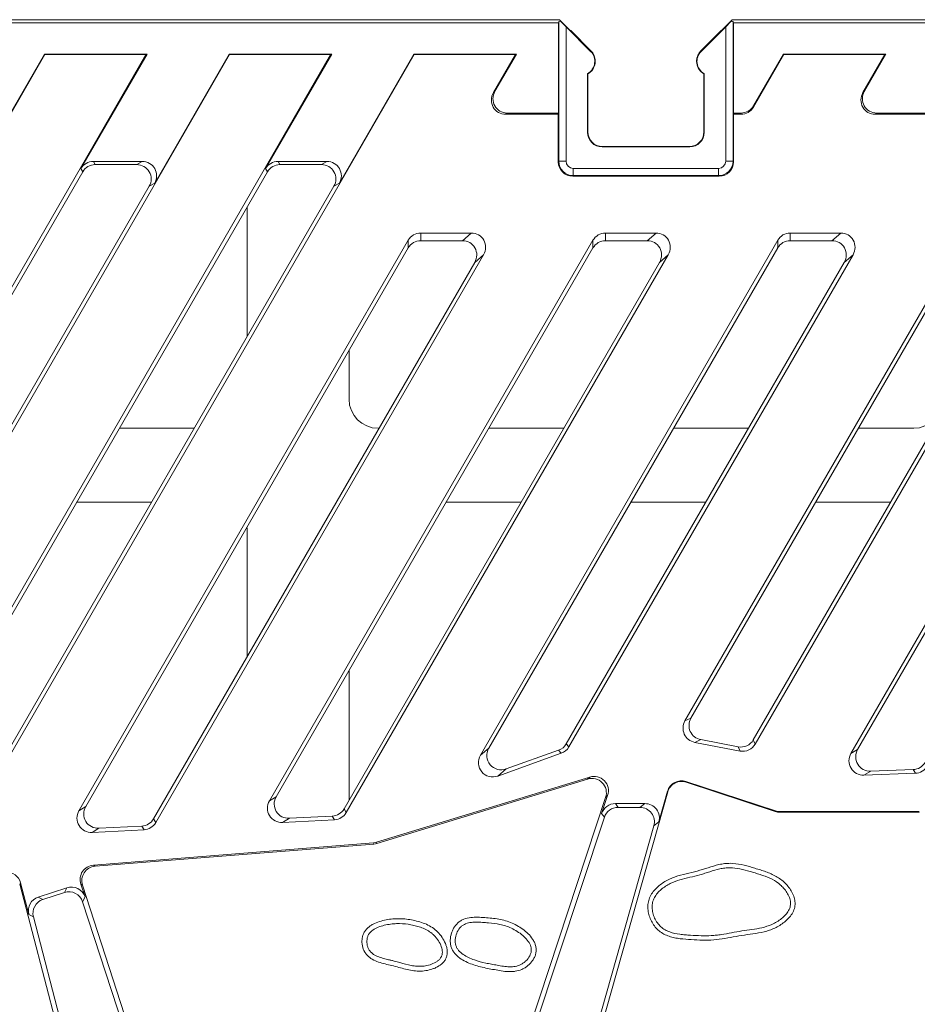
# Model space of a CAD drawing. Units: millimetres. Extents: x 99010 to 104005, y -1865 to 1699.
# Drawn here: x 103342 to 103466, y -2 to 134 of the extents above; entities that cross this region are included whole.
import ezdxf

# ---------------------------------------------------------------- set-up
doc = ezdxf.new("R2010")
doc.units = ezdxf.units.MM
doc.header["$LTSCALE"] = 2.5
doc.layers.get('0').update_dxf_attribs({"color": 10})

msp = doc.modelspace()

# ---------------------------------------------------------------- linework, layer by layer
at = {"linetype": 'Continuous', "lineweight": 15}
for p, q in [((103416.208, 134.27), (103178.63, 134.27)), ((103416.051, 133.832), (103179.067, 133.832)), ((103416.051, 133.832), (103416.104, 134.009)), ((103416.051, 133.832), (103416.051, 121.388)), ((103416.328, 134.062), (103416.208, 134.27)), ((103420.544, 129.934), (103416.208, 134.27)), ((103417.104, 133.3), (103420.507, 129.897)), ((103440.051, 134.27), (103435.716, 129.934)), ((103435.753, 129.897), (103439.156, 133.3)), ((103440.051, 134.27), (103439.932, 134.062)), ((103677.63, 134.27), (103440.051, 134.27)), ((103440.155, 134.009), (103440.208, 133.832)), ((103440.208, 121.388), (103440.208, 133.832)), ((103677.192, 133.832), (103440.208, 133.832)), ((103417.758, 132.77), (103417.708, 132.77)), ((103420.544, 129.984), (103417.758, 132.77)), ((103438.501, 132.77), (103435.716, 129.984)), ((103438.551, 132.77), (103438.501, 132.77)), ((103270.781, 0.61), (103345.164, 129.444)), ((103359.117, 129.444), (103291.499, 12.327)), ((103305.5, 16.577), (103370.664, 129.444)), ((103384.617, 129.444), (103323.576, 23.718)), ((103334.188, 22.099), (103396.164, 129.444)), ((103334.829, 111.718), (103345.113, 129.532)), ((103359.269, 129.532), (103345.113, 129.532)), ((103345.113, 129.532), (103345.164, 129.444)), ((103359.117, 129.444), (103345.164, 129.444)), ((103359.269, 129.532), (103350.134, 113.711)), ((103359.117, 129.444), (103359.269, 129.532)), ((103360.329, 111.718), (103370.613, 129.532)), ((103384.769, 129.532), (103370.613, 129.532)), ((103370.613, 129.532), (103370.664, 129.444)), ((103384.617, 129.444), (103370.664, 129.444)), ((103384.769, 129.532), (103375.634, 113.711)), ((103384.617, 129.444), (103384.769, 129.532)), ((103385.829, 111.718), (103396.113, 129.532)), ((103396.113, 129.532), (103396.164, 129.444)), ((103410.269, 129.532), (103396.113, 129.532)), ((103410.117, 129.444), (103396.164, 129.444)), ((103410.117, 129.444), (103407.094, 124.208)), ((103410.269, 129.532), (103407.296, 124.384)), ((103410.117, 129.444), (103410.269, 129.532)), ((103486.617, 129.444), (103433.525, 37.487)), ((103442.99, 122.215), (103447.164, 129.444)), ((103442.991, 122.392), (103447.113, 129.532)), ((103443.229, 34.295), (103498.164, 129.444)), ((103461.269, 129.532), (103447.113, 129.532)), ((103447.113, 129.532), (103447.164, 129.444)), ((103461.117, 129.444), (103447.164, 129.444)), ((103512.117, 129.444), (103456.433, 32.997)), ((103461.117, 129.444), (103458.094, 124.208)), ((103461.269, 129.532), (103458.296, 124.384)), ((103461.117, 129.444), (103461.269, 129.532)), ((103420.077, 126.818), (103420.077, 118.716)), ((103420.077, 126.818), (103420.13, 126.787)), ((103420.13, 118.769), (103420.13, 126.787)), ((103420.13, 118.77), (103420.13, 126.787)), ((103436.182, 126.818), (103436.13, 126.787)), ((103436.13, 126.787), (103436.13, 118.769)), ((103436.13, 126.787), (103436.13, 118.77)), ((103436.182, 118.716), (103436.182, 126.818)), ((103416.025, 121.212), (103408.784, 121.212)), ((103408.987, 121.388), (103416.051, 121.388)), ((103416.025, 121.212), (103416.051, 121.388)), ((103416.025, 121.212), (103416.025, 114.664)), ((103440.208, 121.388), (103440.235, 121.212)), ((103440.208, 121.388), (103441.266, 121.388)), ((103440.235, 114.664), (103440.235, 121.212)), ((103441.265, 121.212), (103440.235, 121.212)), ((103466.765, 121.212), (103459.784, 121.212)), ((103459.987, 121.388), (103466.766, 121.388)), ((103422.077, 116.717), (103434.183, 116.717)), ((103434.131, 116.77), (103422.129, 116.77)), ((103434.13, 116.77), (103422.13, 116.77)), ((103358.603, 114.707), (103351.86, 114.707)), ((103357.846, 114.27), (103352.112, 114.27)), ((103384.103, 114.707), (103377.36, 114.707)), ((103383.346, 114.27), (103377.612, 114.27)), ((103350.387, 113.273), (103292.955, 13.798)), ((103375.887, 113.273), (103324.514, 24.293)), ((103418.024, 112.665), (103438.235, 112.665)), ((103305.114, 16.959), (103359.571, 111.281)), ((103333.876, 22.609), (103385.071, 111.281)), ((103373.1, 108.447), (103373.1, 90.546)), ((103397.05, 104.827), (103404.031, 104.827)), ((103422.55, 104.827), (103429.531, 104.827)), ((103448.05, 104.827), (103455.031, 104.827)), ((103395.325, 103.824), (103349.868, 25.09)), ((103420.825, 103.824), (103376.16, 26.462)), ((103397.046, 103.77), (103402.814, 103.77)), ((103446.325, 103.824), (103405.294, 32.757)), ((103422.546, 103.77), (103428.314, 103.77)), ((103448.046, 103.77), (103453.814, 103.77)), ((103395.32, 102.766), (103350.806, 25.665)), ((103420.82, 102.766), (103377.098, 27.036)), ((103446.32, 102.766), (103406.464, 33.733)), ((103360.168, 23.981), (103404.504, 100.773)), ((103360.48, 23.471), (103405.721, 101.831)), ((103386.46, 25.353), (103430.004, 100.773)), ((103386.772, 24.843), (103431.221, 101.831)), ((103417.142, 34.328), (103455.504, 100.773)), ((103417.501, 33.899), (103456.721, 101.831)), ((103471.247, 101.773), (103434.349, 37.863)), ((103442.961, 34.881), (103480.432, 99.781)), ((103387.16, 81.88), (103387.16, 88.631)), ((103365.787, 77.88), (103355.453, 77.88)), ((103391.287, 77.88), (103391.159, 77.88)), ((103416.787, 77.88), (103406.453, 77.88)), ((103442.287, 77.88), (103431.953, 77.88)), ((103465.101, 77.88), (103457.453, 77.88)), ((103349.551, 67.659), (103359.886, 67.659)), ((103400.551, 67.659), (103410.886, 67.659)), ((103426.051, 67.659), (103436.386, 67.659)), ((103451.551, 67.659), (103461.886, 67.659)), ((103373.1, 63.659), (103373.1, 46.379)), ((103471.632, 58.273), (103457.362, 33.555)), ((103387.16, 26.564), (103387.16, 44.464)), ((103441.128, 33.334), (103434.875, 34.534)), ((103440.86, 33.92), (103435.699, 34.91)), ((103416.447, 33.019), (103407.691, 29.885)), ((103416.088, 33.448), (103408.861, 30.861)), ((103465.323, 30.264), (103458.23, 30.009)), ((103465.013, 30.778), (103459.159, 30.568)), ((103390.962, 20.746), (103420.378, 29.748)), ((103390.994, 20.574), (103420.092, 29.468)), ((103433.661, 29.13), (103446.002, 25.071)), ((103433.705, 29.047), (103445.988, 24.983)), ((103414.234, -32.023), (103431.163, 27.703)), ((103422.853, 27.217), (103422.024, 24.713)), ((103429.921, 23.543), (103431.121, 27.781)), ((103422.573, 26.943), (103408.054, -17.108)), ((103423.915, 26.079), (103428.004, 26.079)), ((103427.309, 25.554), (103424.294, 25.554)), ((103446.61, 24.882), (103465.848, 24.848)), ((103446.624, 24.972), (103465.84, 24.972)), ((103385.151, 23.85), (103377.989, 23.476)), ((103384.839, 24.359), (103378.927, 24.051)), ((103422.403, 24.188), (103408.672, -17.273)), ((103358.859, 22.478), (103351.697, 22.104)), ((103358.547, 22.987), (103352.635, 22.679)), ((103417.097, -19.781), (103429.226, 23.019)), ((103351.864, 17.579), (103390.537, 20.665)), ((103352.098, 17.423), (103390.57, 20.493)), ((103341.822, 15.128), (103342.955, 10.788)), ((103350.71, 13.199), (103350.129, 14.973)), ((103341.693, 14.947), (103356.253, -40.422)), ((103344.263, 13.185), (103348.196, 14.472)), ((103347.861, 13.81), (103344.896, 12.839)), ((103366.99, -36.235), (103350.358, 14.82)), ((103360.575, -18.618), (103350.374, 12.537)), ((103343.588, 10.443), (103351.467, -19.741))]:
    msp.add_line(p, q, dxfattribs=at)
at = {"linetype": 'Continuous', "lineweight": 0}
for p, q in [((103416.104, 114.743), (103416.104, 134.009)), ((103417.104, 133.3), (103417.104, 114.743)), ((103439.156, 114.743), (103439.156, 133.3)), ((103440.155, 134.009), (103440.155, 114.743)), ((103420.507, 129.897), (103420.544, 129.934)), ((103435.753, 129.897), (103435.716, 129.934)), ((103407.094, 124.208), (103407.296, 124.384)), ((103458.094, 124.208), (103458.296, 124.384)), ((103442.991, 122.392), (103442.99, 122.215)), ((103408.987, 121.388), (103408.784, 121.212)), ((103441.265, 121.212), (103441.266, 121.388)), ((103459.987, 121.388), (103459.784, 121.212)), ((103420.077, 118.716), (103420.13, 118.769)), ((103436.13, 118.769), (103436.182, 118.716)), ((103422.129, 116.77), (103422.077, 116.717)), ((103434.183, 116.717), (103434.131, 116.77)), ((103351.86, 114.707), (103352.112, 114.27)), ((103357.846, 114.27), (103358.603, 114.707)), ((103377.36, 114.707), (103377.612, 114.27)), ((103383.346, 114.27), (103384.103, 114.707)), ((103416.025, 114.664), (103416.104, 114.743)), ((103417.104, 114.743), (103416.104, 114.743)), ((103439.156, 114.743), (103440.155, 114.743)), ((103440.155, 114.743), (103440.235, 114.664)), ((103350.387, 113.273), (103350.134, 113.711)), ((103375.887, 113.273), (103375.634, 113.711)), ((103418.104, 113.744), (103418.104, 112.744)), ((103418.104, 113.744), (103438.156, 113.744)), ((103438.156, 113.744), (103438.156, 112.744)), ((103360.329, 111.718), (103359.571, 111.281)), ((103385.829, 111.718), (103385.071, 111.281)), ((103418.104, 112.744), (103418.024, 112.665)), ((103438.156, 112.744), (103418.104, 112.744)), ((103438.235, 112.665), (103438.156, 112.744)), ((103397.05, 104.827), (103397.046, 103.77)), ((103402.814, 103.77), (103404.031, 104.827)), ((103422.55, 104.827), (103422.546, 103.77)), ((103428.314, 103.77), (103429.531, 104.827)), ((103448.05, 104.827), (103448.046, 103.77)), ((103453.814, 103.77), (103455.031, 104.827)), ((103395.32, 102.766), (103395.325, 103.824)), ((103420.82, 102.766), (103420.825, 103.824)), ((103446.32, 102.766), (103446.325, 103.824)), ((103405.721, 101.831), (103404.504, 100.773)), ((103431.221, 101.831), (103430.004, 100.773)), ((103456.721, 101.831), (103455.504, 100.773)), ((103433.525, 37.487), (103434.349, 37.863)), ((103417.142, 34.328), (103417.501, 33.899)), ((103435.699, 34.91), (103434.875, 34.534)), ((103442.961, 34.881), (103443.229, 34.295)), ((103405.294, 32.757), (103406.464, 33.733)), ((103416.447, 33.019), (103416.088, 33.448)), ((103441.128, 33.334), (103440.86, 33.92)), ((103456.433, 32.997), (103457.362, 33.555)), ((103408.861, 30.861), (103407.691, 29.885)), ((103459.159, 30.568), (103458.23, 30.009)), ((103465.323, 30.264), (103465.013, 30.778)), ((103420.092, 29.468), (103420.378, 29.748)), ((103433.661, 29.13), (103433.705, 29.047)), ((103422.853, 27.217), (103422.573, 26.943)), ((103431.163, 27.703), (103431.121, 27.781)), ((103376.16, 26.462), (103377.098, 27.036)), ((103423.915, 26.079), (103424.294, 25.554)), ((103427.309, 25.554), (103428.004, 26.079)), ((103349.868, 25.09), (103350.806, 25.665)), ((103386.46, 25.353), (103386.772, 24.843)), ((103422.403, 24.188), (103422.024, 24.713)), ((103445.988, 24.983), (103446.002, 25.071)), ((103446.624, 24.972), (103446.61, 24.882)), ((103360.168, 23.981), (103360.48, 23.471)), ((103378.927, 24.051), (103377.989, 23.476)), ((103385.151, 23.85), (103384.839, 24.359)), ((103429.921, 23.543), (103429.226, 23.019)), ((103352.635, 22.679), (103351.697, 22.104)), ((103358.859, 22.478), (103358.547, 22.987)), ((103390.57, 20.493), (103390.537, 20.665)), ((103390.962, 20.746), (103390.994, 20.574)), ((103351.864, 17.579), (103352.098, 17.423)), ((103341.822, 15.128), (103341.693, 14.947)), ((103350.358, 14.82), (103350.129, 14.973)), ((103347.861, 13.81), (103348.196, 14.472)), ((103344.263, 13.185), (103344.896, 12.839)), ((103350.71, 13.199), (103350.374, 12.537)), ((103343.588, 10.443), (103342.955, 10.788))]:
    msp.add_line(p, q, dxfattribs=at)
at = {"linetype": 'Continuous', "lineweight": 15}
for centre, radius, start, end in [((103419.13, 128.52), 1.948, 299.1144, 45), ((103419.13, 128.52), 2, 300, 45), ((103419.13, 128.57), 2, 359.28379, 45), ((103437.13, 128.57), 2, 135, 180.71621), ((103437.13, 128.52), 2, 135, 240), ((103437.13, 128.52), 1.948, 135, 240.8856), ((103422.13, 118.77), 2, 180, 270), ((103434.13, 118.77), 2, 270, 0)]:
    msp.add_arc(centre, radius, start, end, dxfattribs=at)
at = {"linetype": 'Continuous', "lineweight": 0}
for centre, start, end in [((103418.104, 114.744), 180.01964, 269.98036), ((103438.155, 114.744), 270.01964, 359.98036)]:
    msp.add_arc(centre, 2, start, end, dxfattribs=at)
at = {"linetype": 'Continuous', "lineweight": 15}
for centre, major_axis, ratio, start_param, end_param in [((103417.104, 134.007), (1, 0), 0.0874887, 2.4593724, 3.1154127), ((103417.104, 133.263), (-1, 1.001), 0.0185099, 4.7309095, 5.6194855), ((103439.156, 133.263), (1, 1.001), 0.0185099, 0.6636998, 1.5522759), ((103439.156, 134.007), (1, 0), 0.0874887, 0.0261799, 0.6822202), ((103408.854, 123.242), (-1.563, -1.359), 0.9657309, 5.0548451, 7.1210552), ((103409.057, 123.419), (-1.563, -1.359), 0.9657309, 5.0548451, 7.1210552), ((103459.854, 123.242), (-1.563, -1.359), 0.9657309, 5.0548451, 7.1210552), ((103460.057, 123.419), (-1.563, -1.359), 0.9657309, 5.0548451, 7.1210552), ((103441.266, 123.419), (0.009, 2.031), 0.9848075, 3.1459447, 4.1865889), ((103441.265, 123.242), (0.009, 2.031), 0.9848075, 3.1459447, 4.1865889), ((103422.078, 118.718), (-1.415, -1.415), 0.999315, 5.4981298, 7.0682409), ((103422.131, 118.77), (-1.415, -1.415), 0.999315, 5.4981298, 7.0682409), ((103434.129, 118.77), (1.415, -1.415), 0.999315, 5.4981298, 7.0682409), ((103434.182, 118.718), (1.415, -1.415), 0.999315, 5.4981298, 7.0682409), ((103351.868, 112.699), (1.005, -1.741), 0.9949359, 2.6201895, 3.6629958), ((103352.121, 112.262), (1.005, -1.741), 0.9949359, 2.6201895, 3.6629958), ((103357.819, 112.262), (1.758, 1.015), 0.9850343, 5.2425416, 7.323829), ((103358.577, 112.699), (1.758, 1.015), 0.9850343, 5.2425416, 7.323829), ((103377.368, 112.699), (1.005, -1.741), 0.9949359, 2.6201895, 3.6629958), ((103377.621, 112.262), (1.005, -1.741), 0.9949359, 2.6201895, 3.6629958), ((103383.319, 112.262), (1.758, 1.015), 0.9850343, 5.2425416, 7.323829), ((103384.077, 112.699), (1.758, 1.015), 0.9850343, 5.2425416, 7.323829), ((103418.026, 114.665), (-1.415, -1.415), 0.999315, 5.4981298, 7.0682409), ((103438.234, 114.665), (1.415, -1.415), 0.999315, 5.4981298, 7.0682409), ((103397.05, 102.797), (-0.009, -2.031), 0.9848075, 3.1459447, 4.1865889), ((103403.961, 102.797), (1.563, 1.359), 0.9657309, 5.0548451, 7.1210552), ((103422.55, 102.797), (-0.009, -2.031), 0.9848075, 3.1459447, 4.1865889), ((103429.461, 102.797), (1.563, 1.359), 0.9657309, 5.0548451, 7.1210552), ((103448.05, 102.797), (-0.009, -2.031), 0.9848075, 3.1459447, 4.1865889), ((103454.961, 102.797), (1.563, 1.359), 0.9657309, 5.0548451, 7.1210552), ((103397.045, 101.739), (-0.009, -2.031), 0.9848075, 3.1459447, 4.1865889), ((103402.744, 101.739), (1.563, 1.359), 0.9657309, 5.0548451, 7.1210552), ((103422.545, 101.739), (-0.009, -2.031), 0.9848075, 3.1459447, 4.1865889), ((103428.244, 101.739), (1.563, 1.359), 0.9657309, 5.0548451, 7.1210552), ((103448.045, 101.739), (-0.009, -2.031), 0.9848075, 3.1459447, 4.1865889), ((103453.744, 101.739), (1.563, 1.359), 0.9657309, 5.0548451, 7.1210552), ((103391.16, 81.881), (-2.829, -2.829), 0.9996955, 5.4979394, 7.0684312), ((103465.099, 81.881), (-2.829, 2.829), 0.9996955, 2.3563468, 3.9268385), ((103369.099, 63.658), (2.829, 2.829), 0.9996955, 5.4979394, 5.6367392), ((103435.275, 36.502), (-1.84, -0.841), 0.9888033, 5.336105, 7.2302656), ((103436.098, 36.878), (-1.84, -0.841), 0.9888033, 5.336105, 7.2302656), ((103415.406, 35.336), (-1.287, 1.542), 0.9956855, 2.79127, 3.4919153), ((103441.228, 35.894), (-0.836, 1.829), 0.9942849, 2.52591, 3.7572753), ((103441.496, 35.308), (-0.836, 1.829), 0.9942849, 2.52591, 3.7572753), ((103407.054, 31.789), (-1.584, -1.322), 0.9692351, 5.0743348, 7.4920359), ((103408.224, 32.765), (-1.584, -1.322), 0.9692351, 5.0743348, 7.4920359), ((103415.765, 34.907), (-1.287, 1.542), 0.9956855, 2.79127, 3.4919153), ((103458.185, 32.017), (-1.742, -1.048), 0.9840759, 5.2248587, 7.3415119), ((103459.114, 32.575), (-1.742, -1.048), 0.9840759, 5.2248587, 7.3415119), ((103464.933, 32.784), (-1.036, 1.722), 0.9950369, 2.6380595, 3.6451258), ((103465.242, 32.27), (-1.036, 1.722), 0.9950369, 2.6380595, 3.6451258), ((103420.938, 27.82), (1.456, 1.423), 0.9823244, 5.1967123, 7.3696583), ((103420.656, 27.544), (1.561, 1.301), 0.9842158, 5.2772124, 7.4501583), ((103433.049, 27.218), (0.946, -1.78), 0.9921082, 2.3393638, 3.9438216), ((103433.092, 27.135), (-1.117, 1.683), 0.9901329, 5.3823009, 6.9867587), ((103377.913, 25.482), (-1.734, -1.062), 0.9836098, 5.216884, 7.3494866), ((103378.851, 26.057), (-1.734, -1.062), 0.9836098, 5.216884, 7.3494866), ((103423.926, 24.071), (-1.178, 1.631), 0.9942269, 5.6604292, 6.9059414), ((103427.983, 24.071), (1.612, 1.219), 0.9896396, 5.3647243, 7.2016463), ((103351.621, 24.111), (-1.734, -1.062), 0.9836098, 5.216884, 7.3494866), ((103352.559, 24.685), (-1.734, -1.062), 0.9836098, 5.216884, 7.3494866), ((103384.726, 26.364), (-1.05, 1.714), 0.9950806, 2.6461251, 3.6370602), ((103385.038, 25.854), (-1.05, 1.714), 0.9950806, 2.6461251, 3.6370602), ((103424.305, 23.547), (-1.178, 1.631), 0.9942269, 5.6604292, 6.9059414), ((103427.289, 23.547), (1.612, 1.219), 0.9896396, 5.3647243, 7.2016463), ((103446.613, 26.89), (-0.105, 2.006), 0.9955177, 2.7714887, 3.0880079), ((103446.627, 26.979), (0.318, 1.983), 0.9960976, 2.983333, 3.2998523), ((103358.434, 24.992), (-1.05, 1.714), 0.9950806, 2.6461251, 3.6370602), ((103358.746, 24.482), (-1.05, 1.714), 0.9950806, 2.6461251, 3.6370602), ((103390.376, 22.666), (-0.376, 1.972), 0.9961497, 3.0333312, 3.2498541), ((103390.409, 22.491), (-0.445, 1.955), 0.997665, 2.9977186, 3.2142415), ((103339.883, 14.609), (1.166, 1.641), 0.9935476, 5.5888251, 6.9775455), ((103352.043, 15.579), (1.681, -1.119), 0.9901474, 2.2426164, 4.0405689), ((103352.273, 15.426), (1.794, -0.922), 0.9914422, 2.1289835, 3.926936), ((103348.471, 11.897), (0.911, 1.798), 0.9924325, 5.5015852, 7.0647854), ((103348.806, 12.56), (0.911, 1.798), 0.9924325, 5.5015852, 7.0647854), ((103344.901, 11.281), (-1.768, 0.965), 0.9928633, 5.5319041, 7.0344665), ((103345.534, 10.936), (-1.768, 0.965), 0.9928633, 5.5319041, 7.0344665)]:
    msp.add_ellipse(centre, major_axis=major_axis, ratio=ratio, start_param=start_param, end_param=end_param, dxfattribs=at)
at = {"linetype": 'Continuous', "lineweight": 0}
for centre, major_axis in [((103418.104, 114.744), (-0.708, -0.708)), ((103438.155, 114.744), (0.708, -0.708))]:
    msp.add_ellipse(centre, major_axis=major_axis, ratio=0.999315, start_param=5.4981298, end_param=7.0682409, dxfattribs=at)
at = {"linetype": 'Continuous', "lineweight": 15}
for points, knots in [([(103447.057, 15.368), (103446.659, 15.71), (103446.221, 15.988), (103445.521, 16.337), (103445.281, 16.441), (103444.796, 16.632), (103444.551, 16.719), (103444.057, 16.883), (103443.809, 16.96), (103443.312, 17.114), (103443.064, 17.191), (103442.317, 17.416), (103441.814, 17.557), (103440.795, 17.766), (103440.283, 17.834), (103439.511, 17.839), (103439.253, 17.824), (103438.736, 17.762), (103438.476, 17.715), (103437.199, 17.432), (103436.222, 17.042), (103434.707, 16.641), (103434.196, 16.529), (103433.181, 16.282), (103432.675, 16.145), (103431.691, 15.795), (103431.216, 15.582), (103430.543, 15.186), (103430.323, 15.041), (103429.907, 14.726), (103429.71, 14.556), (103429.343, 14.188), (103429.171, 13.986), (103428.873, 13.557), (103428.746, 13.329), (103428.596, 12.966), (103428.553, 12.84), (103428.484, 12.588), (103428.458, 12.461), (103428.401, 12.075), (103428.394, 11.811), (103428.43, 11.289), (103428.474, 11.033), (103428.606, 10.529), (103428.695, 10.28), (103428.91, 9.805), (103429.036, 9.578), (103429.329, 9.146), (103429.497, 8.941), (103429.862, 8.574), (103430.063, 8.411), (103430.498, 8.125), (103430.733, 8.002), (103431.211, 7.8), (103431.457, 7.718), (103431.96, 7.584), (103432.218, 7.532), (103432.988, 7.409), (103433.502, 7.367), (103434.531, 7.295), (103435.045, 7.264), (103436.074, 7.231), (103436.588, 7.23), (103437.618, 7.277), (103438.134, 7.329), (103439.681, 7.56), (103440.705, 7.794), (103442.258, 8.015), (103442.778, 8.075), (103443.811, 8.238), (103444.322, 8.34), (103445.068, 8.562), (103445.314, 8.648), (103445.797, 8.844), (103446.035, 8.957), (103446.724, 9.329), (103447.154, 9.622), (103447.735, 10.154), (103447.915, 10.346), (103448.235, 10.759), (103448.376, 10.985), (103448.539, 11.342), (103448.585, 11.464), (103448.659, 11.715), (103448.687, 11.846), (103448.737, 12.235), (103448.728, 12.497), (103448.639, 13.017), (103448.561, 13.265), (103448.357, 13.746), (103448.23, 13.979), (103447.946, 14.415), (103447.788, 14.621), (103447.444, 15.012), (103447.257, 15.197), (103447.057, 15.368)], [0, 0, 0, 0, 0.03125, 0.03125, 0.046875, 0.046875, 0.0625, 0.0625, 0.078125, 0.078125, 0.09375, 0.09375, 0.125, 0.125, 0.15625, 0.15625, 0.171875, 0.171875, 0.1875, 0.1875, 0.25, 0.25, 0.28125, 0.28125, 0.3125, 0.3125, 0.34375, 0.34375, 0.359375, 0.359375, 0.375, 0.375, 0.390625, 0.390625, 0.40625, 0.40625, 0.4140625, 0.4140625, 0.421875, 0.421875, 0.4375, 0.4375, 0.453125, 0.453125, 0.46875, 0.46875, 0.484375, 0.484375, 0.5, 0.5, 0.515625, 0.515625, 0.53125, 0.53125, 0.546875, 0.546875, 0.5625, 0.5625, 0.59375, 0.59375, 0.625, 0.625, 0.65625, 0.65625, 0.6875, 0.6875, 0.75, 0.75, 0.78125, 0.78125, 0.8125, 0.8125, 0.828125, 0.828125, 0.84375, 0.84375, 0.875, 0.875, 0.890625, 0.890625, 0.90625, 0.90625, 0.9140625, 0.9140625, 0.921875, 0.921875, 0.9375, 0.9375, 0.953125, 0.953125, 0.96875, 0.96875, 0.984375, 0.984375, 1, 1, 1, 1]), ([(103446.812, 14.755), (103446.698, 14.862), (103446.58, 14.962), (103446.077, 15.354), (103445.666, 15.588), (103444.806, 15.981), (103444.358, 16.139), (103443.673, 16.36), (103443.443, 16.432), (103442.981, 16.575), (103442.75, 16.647), (103442.053, 16.856), (103441.586, 16.984), (103440.653, 17.172), (103440.186, 17.231), (103439.605, 17.232), (103439.489, 17.228), (103439.258, 17.214), (103439.142, 17.202), (103438.795, 17.159), (103438.565, 17.117), (103437.874, 16.964), (103437.415, 16.824), (103436.726, 16.606), (103436.497, 16.532), (103436.038, 16.388), (103435.808, 16.318), (103435.119, 16.127), (103434.658, 16.022), (103433.74, 15.807), (103433.283, 15.696), (103432.378, 15.421), (103431.931, 15.255), (103431.05, 14.819), (103430.615, 14.546), (103430.045, 14.063), (103429.869, 13.89), (103429.555, 13.519), (103429.419, 13.321), (103429.252, 13.008), (103429.204, 12.901), (103429.12, 12.681), (103429.086, 12.569), (103429.007, 12.222), (103428.985, 11.981), (103428.999, 11.492), (103429.033, 11.243), (103429.152, 10.754), (103429.236, 10.513), (103429.447, 10.051), (103429.573, 9.831), (103429.862, 9.425), (103430.025, 9.239), (103430.202, 9.077), (103430.379, 8.916), (103430.57, 8.778), (103430.976, 8.544), (103431.191, 8.447), (103431.86, 8.205), (103432.341, 8.108), (103433.077, 8.011), (103433.325, 7.987), (103433.696, 7.956), (103433.819, 7.947), (103434.065, 7.93), (103434.188, 7.922), (103434.798, 7.882), (103435.276, 7.857), (103436.223, 7.835), (103436.691, 7.838), (103437.392, 7.876), (103437.625, 7.894), (103438.092, 7.942), (103438.326, 7.973), (103439.027, 8.079), (103439.495, 8.166), (103440.431, 8.344), (103440.899, 8.433), (103441.832, 8.579), (103442.298, 8.635), (103443.226, 8.766), (103443.689, 8.84), (103444.61, 9.059), (103445.069, 9.203), (103445.754, 9.511), (103445.983, 9.629), (103446.43, 9.897), (103446.648, 10.046), (103447.055, 10.369), (103447.244, 10.543), (103447.576, 10.913), (103447.72, 11.109), (103447.945, 11.518), (103448.026, 11.731), (103448.089, 12.06), (103448.099, 12.171), (103448.101, 12.396), (103448.091, 12.51), (103448.037, 12.851), (103447.966, 13.081), (103447.768, 13.531), (103447.642, 13.751), (103447.352, 14.172), (103447.188, 14.372), (103446.947, 14.625), (103446.88, 14.691), (103446.812, 14.755)], [0.4902282, 0.4902282, 0.4902282, 0.4902282, 0.5, 0.5, 0.53125, 0.53125, 0.5625, 0.5625, 0.578125, 0.578125, 0.59375, 0.59375, 0.625, 0.625, 0.65625, 0.65625, 0.6640625, 0.6640625, 0.671875, 0.671875, 0.6875, 0.6875, 0.71875, 0.71875, 0.734375, 0.734375, 0.75, 0.75, 0.78125, 0.78125, 0.8125, 0.8125, 0.84375, 0.84375, 0.875, 0.875, 0.890625, 0.890625, 0.90625, 0.90625, 0.9140625, 0.9140625, 0.921875, 0.921875, 0.9375, 0.9375, 0.953125, 0.953125, 0.96875, 0.96875, 0.984375, 0.984375, 1, 1, 1, 1.015625, 1.015625, 1.03125, 1.03125, 1.0625, 1.0625, 1.078125, 1.078125, 1.0859375, 1.0859375, 1.09375, 1.09375, 1.125, 1.125, 1.15625, 1.15625, 1.171875, 1.171875, 1.1875, 1.1875, 1.21875, 1.21875, 1.25, 1.25, 1.28125, 1.28125, 1.3125, 1.3125, 1.34375, 1.34375, 1.359375, 1.359375, 1.375, 1.375, 1.390625, 1.390625, 1.40625, 1.40625, 1.421875, 1.421875, 1.4296875, 1.4296875, 1.4375, 1.4375, 1.453125, 1.453125, 1.46875, 1.46875, 1.484375, 1.484375, 1.4902282, 1.4902282, 1.4902282, 1.4902282]), ([(103400.116, 4.113), (103400.228, 4.229), (103400.328, 4.353), (103400.497, 4.624), (103400.566, 4.772), (103400.663, 5.074), (103400.693, 5.231), (103400.719, 5.551), (103400.715, 5.71), (103400.679, 6.025), (103400.647, 6.183), (103400.563, 6.491), (103400.51, 6.64), (103400.326, 7.078), (103400.169, 7.359), (103399.812, 7.883), (103399.612, 8.126), (103399.168, 8.576), (103398.92, 8.782), (103398.396, 9.138), (103398.12, 9.29), (103397.541, 9.551), (103397.24, 9.659), (103396.635, 9.842), (103396.33, 9.919), (103395.715, 10.048), (103395.404, 10.1), (103394.777, 10.172), (103394.458, 10.193), (103393.824, 10.201), (103393.509, 10.189), (103392.883, 10.134), (103392.573, 10.092), (103391.955, 9.977), (103391.648, 9.904), (103391.04, 9.711), (103390.743, 9.592), (103390.322, 9.366), (103390.184, 9.282), (103389.926, 9.098), (103389.804, 8.997), (103389.578, 8.775), (103389.473, 8.653), (103389.289, 8.391), (103389.211, 8.253), (103389.084, 7.962), (103389.035, 7.807), (103388.967, 7.495), (103388.948, 7.337), (103388.927, 6.857), (103388.963, 6.539), (103389.136, 5.921), (103389.27, 5.633), (103389.555, 5.248), (103389.664, 5.128), (103389.896, 4.911), (103390.022, 4.813), (103390.422, 4.544), (103390.709, 4.407), (103391.302, 4.18), (103391.609, 4.09), (103392.227, 3.929), (103392.538, 3.859), (103393.159, 3.711), (103393.468, 3.63), (103394.083, 3.46), (103394.39, 3.372), (103395.316, 3.128), (103395.945, 2.994), (103396.893, 2.945), (103397.21, 2.953), (103397.845, 3.028), (103398.159, 3.094), (103398.615, 3.231), (103398.765, 3.283), (103399.06, 3.403), (103399.207, 3.472), (103399.629, 3.699), (103399.891, 3.882), (103400.116, 4.113)], [0, 0, 0, 0, 0.015625, 0.015625, 0.03125, 0.03125, 0.046875, 0.046875, 0.0625, 0.0625, 0.078125, 0.078125, 0.09375, 0.09375, 0.125, 0.125, 0.15625, 0.15625, 0.1875, 0.1875, 0.21875, 0.21875, 0.25, 0.25, 0.28125, 0.28125, 0.3125, 0.3125, 0.34375, 0.34375, 0.375, 0.375, 0.40625, 0.40625, 0.4375, 0.4375, 0.46875, 0.46875, 0.484375, 0.484375, 0.5, 0.5, 0.515625, 0.515625, 0.53125, 0.53125, 0.546875, 0.546875, 0.5625, 0.5625, 0.59375, 0.59375, 0.625, 0.625, 0.640625, 0.640625, 0.65625, 0.65625, 0.6875, 0.6875, 0.71875, 0.71875, 0.75, 0.75, 0.78125, 0.78125, 0.8125, 0.8125, 0.875, 0.875, 0.90625, 0.90625, 0.9375, 0.9375, 0.953125, 0.953125, 0.96875, 0.96875, 1, 1, 1, 1]), ([(103399.923, 4.999), (103399.926, 5.005), (103399.929, 5.012), (103399.955, 5.074), (103399.975, 5.131), (103400.022, 5.307), (103400.037, 5.431), (103400.04, 5.685), (103400.027, 5.815), (103399.952, 6.214), (103399.853, 6.487), (103399.585, 7.018), (103399.416, 7.277), (103399.133, 7.632), (103399.033, 7.744), (103398.827, 7.955), (103398.722, 8.053), (103398.396, 8.325), (103398.169, 8.477), (103397.699, 8.738), (103397.457, 8.847), (103396.964, 9.033), (103396.713, 9.11), (103396.335, 9.211), (103396.209, 9.243), (103395.955, 9.301), (103395.828, 9.328), (103395.19, 9.45), (103394.671, 9.507), (103393.866, 9.518), (103393.593, 9.509), (103393.036, 9.464), (103392.752, 9.428), (103392.172, 9.325), (103391.878, 9.258), (103391.312, 9.084), (103391.04, 8.977), (103390.546, 8.714), (103390.324, 8.558), (103390.051, 8.281), (103389.97, 8.181), (103389.831, 7.967), (103389.773, 7.852), (103389.728, 7.728), (103389.684, 7.605), (103389.653, 7.473), (103389.618, 7.202), (103389.613, 7.062), (103389.627, 6.784), (103389.646, 6.645), (103389.708, 6.376), (103389.75, 6.246), (103389.83, 6.065), (103389.859, 6.007), (103389.923, 5.895), (103389.958, 5.842), (103390.069, 5.689), (103390.152, 5.595), (103390.428, 5.339), (103390.645, 5.199), (103391.125, 4.962), (103391.388, 4.865), (103391.937, 4.697), (103392.223, 4.625), (103392.655, 4.522), (103392.799, 4.488), (103393.085, 4.421), (103393.227, 4.387), (103393.647, 4.28), (103393.918, 4.204), (103394.717, 3.98), (103395.229, 3.835), (103395.997, 3.691), (103396.253, 3.656), (103396.771, 3.619), (103397.033, 3.619), (103397.568, 3.665), (103397.842, 3.712), (103398.401, 3.861), (103398.682, 3.963), (103399.068, 4.157), (103399.19, 4.228), (103399.417, 4.384), (103399.521, 4.469), (103399.704, 4.652), (103399.784, 4.751), (103399.876, 4.902), (103399.901, 4.95), (103399.923, 4.999)], [0.4913247, 0.4913247, 0.4913247, 0.4913247, 0.4921875, 0.4921875, 0.5, 0.5, 0.515625, 0.515625, 0.53125, 0.53125, 0.5625, 0.5625, 0.59375, 0.59375, 0.609375, 0.609375, 0.625, 0.625, 0.65625, 0.65625, 0.6875, 0.6875, 0.71875, 0.71875, 0.734375, 0.734375, 0.75, 0.75, 0.8125, 0.8125, 0.84375, 0.84375, 0.875, 0.875, 0.90625, 0.90625, 0.9375, 0.9375, 0.96875, 0.96875, 0.984375, 0.984375, 1, 1, 1, 1.015625, 1.015625, 1.03125, 1.03125, 1.046875, 1.046875, 1.0625, 1.0625, 1.0703125, 1.0703125, 1.078125, 1.078125, 1.09375, 1.09375, 1.125, 1.125, 1.15625, 1.15625, 1.1875, 1.1875, 1.203125, 1.203125, 1.21875, 1.21875, 1.25, 1.25, 1.3125, 1.3125, 1.34375, 1.34375, 1.375, 1.375, 1.40625, 1.40625, 1.4375, 1.4375, 1.453125, 1.453125, 1.46875, 1.46875, 1.484375, 1.484375, 1.4913247, 1.4913247, 1.4913247, 1.4913247]), ([(103412.623, 7.169), (103412.462, 7.453), (103412.264, 7.709), (103411.824, 8.183), (103411.579, 8.401), (103411.071, 8.796), (103410.804, 8.976), (103410.251, 9.304), (103409.963, 9.454), (103409.073, 9.846), (103408.456, 10.023), (103407.185, 10.246), (103406.537, 10.296), (103405.245, 10.395), (103404.598, 10.437), (103403.638, 10.32), (103403.316, 10.248), (103402.864, 10.07), (103402.718, 9.999), (103402.438, 9.83), (103402.307, 9.733), (103401.946, 9.411), (103401.743, 9.148), (103401.506, 8.725), (103401.438, 8.579), (103401.32, 8.277), (103401.27, 8.12), (103401.155, 7.648), (103401.12, 7.325), (103401.143, 6.836), (103401.164, 6.675), (103401.233, 6.359), (103401.284, 6.203), (103401.413, 5.904), (103401.491, 5.762), (103401.671, 5.493), (103401.775, 5.365), (103402.107, 5.009), (103402.359, 4.807), (103402.904, 4.452), (103403.191, 4.301), (103403.778, 4.036), (103404.079, 3.922), (103404.691, 3.716), (103405.003, 3.626), (103405.63, 3.469), (103405.946, 3.401), (103406.579, 3.277), (103406.897, 3.22), (103407.533, 3.104), (103407.85, 3.044), (103408.488, 2.945), (103408.81, 2.906), (103409.293, 2.885), (103409.454, 2.884), (103409.777, 2.898), (103409.939, 2.913), (103410.418, 2.987), (103410.725, 3.073), (103411.165, 3.268), (103411.31, 3.345), (103411.584, 3.517), (103411.714, 3.612), (103412.085, 3.92), (103412.31, 4.161), (103412.586, 4.557), (103412.668, 4.696), (103412.81, 4.987), (103412.868, 5.14), (103412.952, 5.452), (103412.978, 5.612), (103412.994, 5.938), (103412.983, 6.099), (103412.93, 6.418), (103412.886, 6.576), (103412.773, 6.88), (103412.704, 7.026), (103412.623, 7.169)], [0, 0, 0, 0, 0.03125, 0.03125, 0.0625, 0.0625, 0.09375, 0.09375, 0.125, 0.125, 0.1875, 0.1875, 0.25, 0.25, 0.3125, 0.3125, 0.34375, 0.34375, 0.359375, 0.359375, 0.375, 0.375, 0.40625, 0.40625, 0.421875, 0.421875, 0.4375, 0.4375, 0.46875, 0.46875, 0.484375, 0.484375, 0.5, 0.5, 0.515625, 0.515625, 0.53125, 0.53125, 0.5625, 0.5625, 0.59375, 0.59375, 0.625, 0.625, 0.65625, 0.65625, 0.6875, 0.6875, 0.71875, 0.71875, 0.75, 0.75, 0.78125, 0.78125, 0.796875, 0.796875, 0.8125, 0.8125, 0.84375, 0.84375, 0.859375, 0.859375, 0.875, 0.875, 0.90625, 0.90625, 0.921875, 0.921875, 0.9375, 0.9375, 0.953125, 0.953125, 0.96875, 0.96875, 0.984375, 0.984375, 1, 1, 1, 1]), ([(103412.293, 5.619), (103412.303, 5.678), (103412.31, 5.738), (103412.319, 5.922), (103412.31, 6.046), (103412.265, 6.293), (103412.228, 6.416), (103412.083, 6.78), (103411.938, 7.016), (103411.578, 7.468), (103411.364, 7.684), (103410.892, 8.086), (103410.634, 8.273), (103410.103, 8.609), (103409.83, 8.759), (103409.025, 9.138), (103408.51, 9.299), (103407.474, 9.517), (103406.953, 9.575), (103406.267, 9.633), (103406.128, 9.644), (103405.846, 9.665), (103405.702, 9.676), (103405.268, 9.706), (103404.974, 9.721), (103404.394, 9.718), (103404.108, 9.699), (103403.565, 9.604), (103403.307, 9.527), (103402.955, 9.351), (103402.843, 9.281), (103402.687, 9.16), (103402.636, 9.116), (103402.539, 9.023), (103402.492, 8.973), (103402.269, 8.712), (103402.122, 8.46), (103401.907, 7.917), (103401.838, 7.627), (103401.795, 7.052), (103401.82, 6.768), (103401.899, 6.511), (103401.938, 6.383), (103401.991, 6.261), (103402.119, 6.03), (103402.195, 5.921), (103402.452, 5.61), (103402.662, 5.427), (103403.129, 5.101), (103403.386, 4.958), (103403.916, 4.707), (103404.19, 4.599), (103404.992, 4.316), (103405.51, 4.183), (103406.292, 4.015), (103406.553, 3.965), (103406.95, 3.892), (103407.083, 3.868), (103407.351, 3.819), (103407.487, 3.794), (103407.897, 3.719), (103408.175, 3.669), (103408.732, 3.591), (103409.011, 3.563), (103409.563, 3.552), (103409.836, 3.568), (103410.369, 3.667), (103410.628, 3.75), (103411.001, 3.941), (103411.123, 4.016), (103411.357, 4.184), (103411.469, 4.277), (103411.782, 4.579), (103411.962, 4.809), (103412.156, 5.172), (103412.209, 5.296), (103412.266, 5.487), (103412.282, 5.553), (103412.293, 5.619)], [0.46135229, 0.46135229, 0.46135229, 0.46135229, 0.46875, 0.46875, 0.484375, 0.484375, 0.5, 0.5, 0.53125, 0.53125, 0.5625, 0.5625, 0.59375, 0.59375, 0.625, 0.625, 0.6875, 0.6875, 0.75, 0.75, 0.765625, 0.765625, 0.78125, 0.78125, 0.8125, 0.8125, 0.84375, 0.84375, 0.875, 0.875, 0.890625, 0.890625, 0.8984375, 0.8984375, 0.90625, 0.90625, 0.9375, 0.9375, 0.96875, 0.96875, 1, 1, 1, 1.015625, 1.015625, 1.03125, 1.03125, 1.0625, 1.0625, 1.09375, 1.09375, 1.125, 1.125, 1.1875, 1.1875, 1.21875, 1.21875, 1.234375, 1.234375, 1.25, 1.25, 1.28125, 1.28125, 1.3125, 1.3125, 1.34375, 1.34375, 1.375, 1.375, 1.390625, 1.390625, 1.40625, 1.40625, 1.4375, 1.4375, 1.453125, 1.453125, 1.46135229, 1.46135229, 1.46135229, 1.46135229])]:
    msp.add_open_spline(points, degree=3, knots=knots, dxfattribs=at)

doc.saveas('drawing.dxf')
